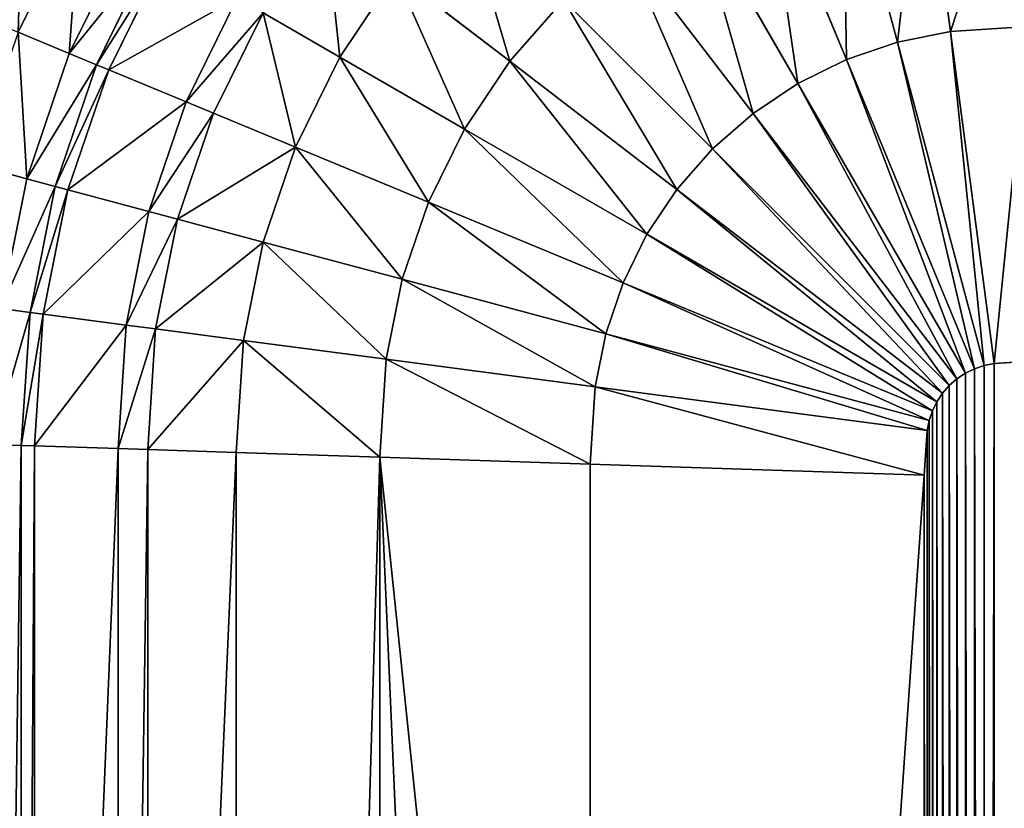
# Model space of a CAD drawing. Units: inches. Extents: x -431 to 448, y -49 to 421.
# Drawn here: x -402 to -346, y 303 to 348 of the extents above; entities that cross this region are included whole.
import ezdxf

# ---------------------------------------------------------------- set-up
doc = ezdxf.new("R2010")
doc.units = ezdxf.units.IN
doc.header["$MEASUREMENT"] = 0
doc.layers.get('0').update_dxf_attribs({"color": 13})

# ---------------------------------------------------------------- blocks, each defined once
blk = doc.blocks.new('BE 2C 880')
at = {"color": 7}
for p, q in [((-349.214, 347.565, -196.877), (-350.781, 359.463, -193.067)), ((-352.229, 346.966, -196.877), (-355.335, 358.557, -193.067)), ((-355.14, 345.978, -196.877), (-359.732, 357.064, -193.067)), ((-357.897, 344.618, -196.877), (-363.897, 355.01, -193.067)), ((-402.308, 347.529, -0.793), (-398.791, 354.661, -0.793)), ((-399.391, 346.321, -2.062), (-396.056, 353.082, -2.062)), ((-397.849, 345.682, -4.281), (-394.611, 352.248, -4.281)), ((-360.453, 342.91, -196.877), (-367.758, 352.43, -193.067)), ((-397.149, 345.393, -8.501), (-393.956, 351.869, -8.501)), ((-383.986, 346.113, -187.039), (-380.811, 350.865, -187.039)), ((-374.311, 345.878, -193.067), (-380.811, 350.865, -187.039)), ((-392.741, 343.567, -173.612), (-389.824, 349.484, -173.612)), ((-374.311, 345.878, -193.067), (-371.249, 349.369, -193.067)), ((-362.764, 340.884, -196.877), (-371.249, 349.369, -193.067)), ((-391.181, 342.921, -181.438), (-388.361, 348.639, -181.438)), ((-383.986, 346.113, -187.039), (-388.361, 348.639, -181.438)), ((-349.214, 347.565, -196.877), (-344.806, 347.854, -196.877)), ((-399.391, 346.321, -2.062), (-402.308, 347.529, -0.793)), ((-352.229, 346.966, -196.877), (-349.214, 347.565, -196.877)), ((-346.725, 328.657, -199.826), (-349.214, 347.565, -196.877)), ((-355.14, 345.978, -196.877), (-352.229, 346.966, -196.877)), ((-347.293, 328.544, -199.826), (-352.229, 346.966, -196.877)), ((-401.814, 339.183, -2.062), (-399.391, 346.321, -2.062)), ((-397.849, 345.682, -4.281), (-399.391, 346.321, -2.062)), ((-386.514, 340.987, -187.039), (-383.986, 346.113, -187.039)), ((-376.89, 342.017, -193.067), (-383.986, 346.113, -187.039)), ((-357.897, 344.618, -196.877), (-355.14, 345.978, -196.877)), ((-347.842, 328.358, -199.826), (-355.14, 345.978, -196.877)), ((-400.202, 338.751, -4.281), (-397.849, 345.682, -4.281)), ((-399.471, 338.555, -8.501), (-397.149, 345.393, -8.501)), ((-397.149, 345.393, -8.501), (-397.849, 345.682, -4.281)), ((-392.741, 343.567, -173.612), (-397.149, 345.393, -8.501)), ((-376.89, 342.017, -193.067), (-374.311, 345.878, -193.067)), ((-364.791, 338.573, -196.877), (-374.311, 345.878, -193.067)), ((-360.453, 342.91, -196.877), (-357.897, 344.618, -196.877)), ((-348.361, 328.102, -199.826), (-357.897, 344.618, -196.877)), ((-394.862, 337.32, -173.612), (-392.741, 343.567, -173.612)), ((-391.181, 342.921, -181.438), (-392.741, 343.567, -173.612)), ((-393.231, 336.883, -181.438), (-391.181, 342.921, -181.438)), ((-386.514, 340.987, -187.039), (-391.181, 342.921, -181.438)), ((-362.764, 340.884, -196.877), (-360.453, 342.91, -196.877)), ((-348.843, 327.78, -199.826), (-360.453, 342.91, -196.877)), ((-378.944, 337.852, -193.067), (-376.89, 342.017, -193.067)), ((-366.498, 336.017, -196.877), (-376.89, 342.017, -193.067)), ((-388.351, 335.576, -187.039), (-386.514, 340.987, -187.039)), ((-378.944, 337.852, -193.067), (-386.514, 340.987, -187.039)), ((-364.791, 338.573, -196.877), (-362.764, 340.884, -196.877)), ((-349.278, 327.398, -199.826), (-362.764, 340.884, -196.877)), ((-401.814, 339.183, -2.062), (-404.864, 340, -0.793)), ((-403.284, 331.789, -2.062), (-401.814, 339.183, -2.062)), ((-400.202, 338.751, -4.281), (-401.814, 339.183, -2.062)), ((-401.63, 331.571, -4.281), (-400.202, 338.751, -4.281)), ((-399.471, 338.555, -8.501), (-400.202, 338.751, -4.281)), ((-400.879, 331.473, -8.501), (-399.471, 338.555, -8.501)), ((-394.862, 337.32, -173.612), (-399.471, 338.555, -8.501)), ((-366.498, 336.017, -196.877), (-364.791, 338.573, -196.877)), ((-349.66, 326.963, -199.826), (-364.791, 338.573, -196.877)), ((-380.437, 333.455, -193.067), (-378.944, 337.852, -193.067)), ((-367.858, 333.26, -196.877), (-378.944, 337.852, -193.067)), ((-396.149, 330.85, -173.612), (-394.862, 337.32, -173.612)), ((-393.231, 336.883, -181.438), (-394.862, 337.32, -173.612)), ((-394.475, 330.629, -181.438), (-393.231, 336.883, -181.438)), ((-388.351, 335.576, -187.039), (-393.231, 336.883, -181.438)), ((-367.858, 333.26, -196.877), (-366.498, 336.017, -196.877)), ((-349.982, 326.481, -199.826), (-366.498, 336.017, -196.877)), ((-389.466, 329.97, -187.039), (-388.351, 335.576, -187.039)), ((-380.437, 333.455, -193.067), (-388.351, 335.576, -187.039)), ((-381.343, 328.901, -193.067), (-380.437, 333.455, -193.067)), ((-368.846, 330.349, -196.877), (-380.437, 333.455, -193.067)), ((-368.846, 330.349, -196.877), (-367.858, 333.26, -196.877)), ((-350.238, 325.962, -199.826), (-367.858, 333.26, -196.877)), ((-401.63, 331.571, -4.281), (-403.284, 331.789, -2.062)), ((-402.127, 323.987, -4.281), (-401.63, 331.571, -4.281)), ((-400.879, 331.473, -8.501), (-401.63, 331.571, -4.281)), ((-401.372, 323.962, -8.501), (-400.879, 331.473, -8.501)), ((-396.149, 330.85, -173.612), (-400.879, 331.473, -8.501)), ((-396.611, 323.806, -173.612), (-396.149, 330.85, -173.612)), ((-394.475, 330.629, -181.438), (-396.149, 330.85, -173.612)), ((-394.925, 323.751, -181.438), (-394.475, 330.629, -181.438)), ((-389.466, 329.97, -187.039), (-394.475, 330.629, -181.438)), ((-369.446, 327.334, -196.877), (-368.846, 330.349, -196.877)), ((-350.425, 325.413, -199.826), (-368.846, 330.349, -196.877)), ((-389.885, 323.586, -187.039), (-389.466, 329.97, -187.039)), ((-381.343, 328.901, -193.067), (-389.466, 329.97, -187.039)), ((-381.709, 323.318, -193.067), (-381.343, 328.901, -193.067)), ((-369.446, 327.334, -196.877), (-381.343, 328.901, -193.067)), ((-347.293, 328.544, -199.826), (-346.725, 328.657, -199.826)), ((-346.725, 328.657, -199.826), (-344.183, 328.824, -199.826)), ((-348.843, 327.78, -199.826), (-348.361, 328.102, -199.826)), ((-348.361, 328.102, -199.826), (-347.842, 328.358, -199.826)), ((-347.842, 328.358, -199.826), (-347.293, 328.544, -199.826)), ((-349.278, 327.398, -199.826), (-348.843, 327.78, -199.826)), ((-369.735, 322.926, -196.877), (-369.446, 327.334, -196.877)), ((-350.538, 324.845, -199.826), (-369.446, 327.334, -196.877)), ((-349.982, 326.481, -199.826), (-349.66, 326.963, -199.826)), ((-349.66, 326.963, -199.826), (-349.278, 327.398, -199.826)), ((-350.238, 325.962, -199.826), (-349.982, 326.481, -199.826)), ((-350.425, 325.413, -199.826), (-350.238, 325.962, -199.826)), ((-350.538, 324.845, -199.826), (-350.425, 325.413, -199.826)), ((-350.704, 322.303, -199.826), (-350.538, 324.845, -199.826)), ((-402.127, 323.987, -4.281), (-403.792, 324.041, -2.062)), ((-402.127, 207.997, -4.281), (-402.127, 323.987, -4.281)), ((-401.372, 323.962, -8.501), (-402.127, 323.987, -4.281)), ((-396.611, 323.806, -173.612), (-401.372, 323.962, -8.501)), ((-401.372, 207.997, -8.501), (-401.372, 323.962, -8.501)), ((-396.611, 207.997, -173.612), (-396.611, 323.806, -173.612)), ((-394.925, 323.751, -181.438), (-396.611, 323.806, -173.612)), ((-389.885, 323.586, -187.039), (-394.925, 323.751, -181.438)), ((-394.925, 207.997, -181.438), (-394.925, 323.751, -181.438)), ((-389.885, 207.997, -187.039), (-389.885, 323.586, -187.039)), ((-381.709, 323.318, -193.067), (-389.885, 323.586, -187.039)), ((-381.709, 207.997, -193.067), (-381.709, 323.318, -193.067)), ((-369.735, 322.926, -196.877), (-381.709, 323.318, -193.067)), ((-350.704, 322.303, -199.826), (-369.735, 322.926, -196.877)), ((-369.735, 207.997, -196.877), (-369.735, 322.926, -196.877)), ((-350.704, 207.997, -199.826), (-350.704, 322.303, -199.826))]:
    blk.add_line(p, q, dxfattribs=at)
at = {"color": 7, "extrusion": (0, 0, -1)}
blk.add_arc((346.147, 324.267), 64.545, 0, 90, dxfattribs=at)
at = {"color": 7}
mesh = blk.add_polyface(dxfattribs=at)
corners = [(-427.695, -4.952), (-430.693, 374.553), (-430.693, 2.375), (-427.49, 381.21), (-423.961, -11.933), (-423.654, 387.523), (-419.531, -18.493), (-419.221, 393.432), (-414.45, -24.564), (-414.233, 398.881), (-410.693, 47.358), (-408.773, -30.082), (-410.14, 38.933), (-408.493, 30.652), (-402.56, -34.988), (-405.779, 22.657), (-402.045, 15.085), (-395.876, -39.23), (-397.355, 8.065), (-391.788, 1.717), (-388.792, -42.764), (-385.44, -3.849), (-381.383, -45.552), (-378.42, -8.54), (-373.726, -47.565), (-370.848, -12.274), (-367.151, -48.587), (-368.293, -13.142), (-362.853, -14.988), (-366.618, -48.681), (-366.496, -48.689), (-357.997, -49.188), (-354.572, -16.635), (-346.147, -17.188), (389.516, -49.188), (-69.238, -17.188), (-60.813, -16.635), (-52.533, -14.988), (-44.538, -12.274), (-36.965, -8.54), (84.428, -16.635), (-29.945, -3.849), (-23.598, 1.717), (76.147, -14.988), (-18.031, 8.065), (-13.34, 15.085), (70.707, -13.142), (68.152, -12.274), (-9.606, 22.657), (60.58, -8.54), (-6.892, 30.652), (53.56, -3.849), (-5.245, 38.933), (47.212, 1.717), (-4.693, 47.358), (43.803, 5.604), (41.645, 8.065), (36.955, 15.085), (33.221, 22.657), (30.507, 30.652), (28.86, 38.933), (-4.693, 324.267), (-4.528, 404.353), (0.41, 398.858), (4.788, 392.908), (5.404, 391.873), (28.307, 47.358), (8.565, 386.56), (11.706, 379.874), (13.702, 375.705), (16.15, 371.784), (19.021, 368.161), (22.279, 364.881), (25.882, 361.986), (34.307, 20.454), (48.307, 0.757), (92.853, -17.188), (363.762, -17.188), (372.187, -16.635), (380.467, -14.988), (388.462, -12.274), (396.035, -8.54), (396.664, -47.323), (403.055, -3.849), (403.596, -44.77), (409.402, 1.717), (410.246, -41.554), (414.969, 8.065), (416.552, -37.705), (419.66, 15.085), (422.452, -33.261), (423.394, 22.657), (427.891, -28.262), (426.108, 30.652), (427.755, 38.933), (428.307, 47.358), (432.817, -22.757), (428.307, 258.267), (432.38, 328.957), (436.825, 323.057), (437.184, -16.799), (440.674, 316.752), (440.949, -10.443), (443.89, 310.101), (444.076, -3.751), (446.442, 303.169), (446.537, 3.215), (448.307, 296.021), (448.307, 10.386), (28.307, 258.267), (29.786, 359.511), (28.307, 171.756), (28.86, 266.692), (30.507, 274.973), (33.942, 357.487), (33.221, 282.967), (36.955, 290.54), (38.298, 355.94), (41.645, 297.56), (42.799, 354.889), (47.212, 303.908), (43.452, 354.812), (47.102, 354.812), (47.491, 354.775), (53.56, 309.474), (51.685, 354.812), (60.58, 314.165), (68.152, 317.899), (76.147, 320.613), (84.428, 322.26), (388.733, 354.812), (92.853, 322.812), (363.762, 322.812), (372.187, 322.26), (380.467, 320.613), (385.907, 318.767), (388.462, 317.899), (396.035, 314.165), (395.905, 353.042), (402.87, 350.581), (403.055, 309.474), (409.563, 347.454), (409.402, 303.908), (412.811, 300.02), (415.919, 343.689), (414.969, 297.56), (419.66, 290.54), (421.877, 339.323), (422.307, 285.171), (427.382, 334.396), (423.394, 282.967), (426.108, 274.973), (427.755, 266.692), (-410.693, 324.267), (-408.738, 403.818), (-410.693, 207.997), (-410.14, 332.692), (-408.493, 340.973), (-402.789, 408.197), (-405.779, 348.967), (-402.045, 356.54), (-396.44, 411.974), (-397.355, 363.56), (-391.788, 369.908), (-389.754, 415.115), (-385.44, 375.474), (-382.794, 417.59), (-378.42, 380.165), (-375.626, 419.374), (-370.848, 383.899), (-368.318, 420.452), (-362.853, 386.613), (-360.939, 420.812), (-354.572, 388.26), (-28.856, 420.812), (-346.147, 388.812), (-69.238, 388.812), (-60.813, 388.26), (-52.533, 386.613), (-47.093, 384.767), (-44.538, 383.899), (-36.965, 380.165), (-29.945, 375.474), (-23.598, 369.908), (-22.199, 417.61), (-18.031, 363.56), (-15.886, 413.774), (-13.34, 356.54), (-9.977, 409.341), (-9.606, 348.967), (-6.892, 340.973), (-5.245, 332.692)]
mesh.append_faces([[corners[k] for k in face] for face in [(0, 1, 2), (58, 57, 74), (53, 51, 75), (107, 106, 108), (153, 10, 155)]], dxfattribs={"vtx0": -1, "color": 7})
mesh.append_faces([[corners[k] for k in face] for face in [(1, 0, 3), (3, 4, 5), (5, 6, 7), (7, 8, 9), (10, 11, 12), (12, 11, 13), (13, 14, 15), (15, 14, 16), (16, 17, 18), (18, 17, 19), (19, 20, 21), (21, 22, 23), (23, 24, 25), (25, 26, 27), (27, 26, 28), (28, 31, 32), (32, 31, 33), (33, 34, 35), (35, 34, 36), (36, 34, 37), (37, 34, 38), (38, 34, 39), (39, 40, 41), (41, 40, 42), (42, 43, 44), (44, 43, 45), (45, 47, 48), (48, 49, 50), (50, 51, 52), (52, 53, 54), (54, 60, 61), (62, 60, 63), (63, 60, 64), (64, 60, 65), (65, 66, 67), (67, 66, 68), (68, 66, 69), (69, 66, 70), (70, 66, 71), (71, 66, 72), (72, 66, 73), (40, 34, 76), (76, 34, 77), (77, 34, 78), (78, 34, 79), (79, 34, 80), (80, 34, 81), (81, 82, 83), (83, 84, 85), (85, 86, 87), (87, 88, 89), (89, 90, 91), (91, 92, 93), (93, 92, 94), (94, 92, 95), (95, 96, 97), (98, 96, 99), (99, 100, 101), (101, 102, 103), (103, 104, 105), (105, 106, 107), (73, 109, 110), (109, 73, 111), (111, 73, 66), (110, 113, 114), (114, 116, 117), (117, 118, 119), (119, 120, 121), (121, 120, 122), (122, 120, 123), (123, 124, 125), (125, 129, 130), (130, 137, 138), (138, 137, 139), (139, 140, 141), (141, 143, 144), (144, 146, 147), (147, 148, 149), (149, 152, 98), (9, 153, 154), (154, 157, 158), (158, 160, 161), (161, 163, 164), (164, 165, 166), (166, 167, 168), (168, 169, 170), (170, 171, 172), (172, 173, 174), (174, 183, 184), (184, 185, 186), (186, 187, 188), (188, 189, 62)]], dxfattribs={"vtx0": -1, "vtx1": -1, "color": 7})
mesh.append_faces([[corners[k] for k in face] for face in [(9, 8, 10), (39, 34, 40), (52, 51, 53), (54, 57, 58), (61, 60, 62), (97, 96, 98), (153, 9, 10)]], dxfattribs={"vtx0": -1, "vtx1": -1, "vtx2": -1, "color": 7})
mesh.append_faces([[corners[k] for k in face] for face in [(3, 0, 4), (5, 4, 6), (7, 6, 8), (10, 8, 11), (13, 11, 14), (16, 14, 17), (19, 17, 20), (21, 20, 22), (23, 22, 24), (25, 24, 26), (28, 26, 29), (28, 29, 30), (28, 30, 31), (33, 31, 34), (42, 40, 43), (45, 43, 46), (45, 46, 47), (48, 47, 49), (50, 49, 51), (54, 53, 55), (54, 55, 56), (54, 56, 57), (54, 58, 59), (54, 59, 60), (65, 60, 66), (81, 34, 82), (83, 82, 84), (85, 84, 86), (87, 86, 88), (89, 88, 90), (91, 90, 92), (95, 92, 96), (99, 96, 100), (101, 100, 102), (103, 102, 104), (105, 104, 106), (110, 109, 112), (110, 112, 113), (114, 113, 115), (114, 115, 116), (117, 116, 118), (119, 118, 120), (123, 120, 124), (125, 124, 126), (125, 126, 127), (125, 127, 128), (125, 128, 129), (130, 129, 131), (130, 131, 132), (130, 132, 133), (130, 133, 134), (130, 134, 135), (130, 135, 136), (130, 136, 137), (139, 137, 140), (141, 140, 142), (141, 142, 143), (144, 143, 145), (144, 145, 146), (147, 146, 148), (149, 148, 150), (149, 150, 151), (149, 151, 152), (98, 152, 97), (154, 153, 156), (154, 156, 157), (158, 157, 159), (158, 159, 160), (161, 160, 162), (161, 162, 163), (164, 163, 165), (166, 165, 167), (168, 167, 169), (170, 169, 171), (172, 171, 173), (174, 173, 175), (174, 175, 176), (174, 176, 177), (174, 177, 178), (174, 178, 179), (174, 179, 180), (174, 180, 181), (174, 181, 182), (174, 182, 183), (184, 183, 185), (186, 185, 187), (188, 187, 189), (62, 189, 190), (62, 190, 191), (62, 191, 61)]], dxfattribs={"vtx0": -1, "vtx2": -1, "color": 7})
mesh = blk.add_polyface(dxfattribs=at)
corners = [(-352.229, 346.966, -196.877), (-350.781, 359.463, -193.067), (-355.335, 358.557, -193.067), (-349.214, 347.565, -196.877)]
mesh.append_faces([[corners[k] for k in face] for face in [(0, 1, 2), (1, 0, 3)]], dxfattribs={"vtx0": -1, "color": 7})
mesh = blk.add_polyface(dxfattribs=at)
corners = [(-349.214, 347.565, -196.877), (-345.198, 359.828, -193.067), (-350.781, 359.463, -193.067), (-344.806, 347.854, -196.877)]
mesh.append_faces([[corners[k] for k in face] for face in [(0, 1, 2), (1, 0, 3)]], dxfattribs={"vtx0": -1, "color": 7})
mesh = blk.add_polyface(dxfattribs=at)
corners = [(-355.14, 345.978, -196.877), (-355.335, 358.557, -193.067), (-359.732, 357.064, -193.067), (-352.229, 346.966, -196.877)]
mesh.append_faces([[corners[k] for k in face] for face in [(0, 1, 2), (1, 0, 3)]], dxfattribs={"vtx0": -1, "color": 7})
mesh = blk.add_polyface(dxfattribs=at)
corners = [(-357.897, 344.618, -196.877), (-359.732, 357.064, -193.067), (-363.897, 355.01, -193.067), (-355.14, 345.978, -196.877)]
mesh.append_faces([[corners[k] for k in face] for face in [(0, 1, 2), (1, 0, 3)]], dxfattribs={"vtx0": -1, "color": 7})
mesh = blk.add_polyface(dxfattribs=at)
corners = [(-402.308, 347.529, -0.793), (-402.045, 356.54), (-405.779, 348.967), (-398.791, 354.661, -0.793)]
mesh.append_faces([[corners[k] for k in face] for face in [(0, 1, 2), (1, 0, 3)]], dxfattribs={"vtx0": -1, "color": 7})
mesh = blk.add_polyface(dxfattribs=at)
corners = [(-374.311, 345.878, -193.067), (-377.043, 355.162, -187.039), (-380.811, 350.865, -187.039), (-371.249, 349.369, -193.067)]
mesh.append_faces([[corners[k] for k in face] for face in [(0, 1, 2), (1, 0, 3)]], dxfattribs={"vtx0": -1, "color": 7})
mesh = blk.add_polyface(dxfattribs=at)
corners = [(-360.453, 342.91, -196.877), (-363.897, 355.01, -193.067), (-367.758, 352.43, -193.067), (-357.897, 344.618, -196.877)]
mesh.append_faces([[corners[k] for k in face] for face in [(0, 1, 2), (1, 0, 3)]], dxfattribs={"vtx0": -1, "color": 7})
mesh = blk.add_polyface(dxfattribs=at)
corners = [(-399.391, 346.321, -2.062), (-398.791, 354.661, -0.793), (-402.308, 347.529, -0.793), (-396.056, 353.082, -2.062)]
mesh.append_faces([[corners[k] for k in face] for face in [(0, 1, 2), (1, 0, 3)]], dxfattribs={"vtx0": -1, "color": 7})
mesh = blk.add_polyface(dxfattribs=at)
corners = [(-383.986, 346.113, -187.039), (-384.819, 353.941, -181.438), (-388.361, 348.639, -181.438), (-380.811, 350.865, -187.039)]
mesh.append_faces([[corners[k] for k in face] for face in [(0, 1, 2), (1, 0, 3)]], dxfattribs={"vtx0": -1, "color": 7})
mesh = blk.add_polyface(dxfattribs=at)
corners = [(-394.611, 352.248, -4.281), (-399.391, 346.321, -2.062), (-397.849, 345.682, -4.281), (-396.056, 353.082, -2.062)]
mesh.append_faces([[corners[k] for k in face] for face in [(0, 1, 2), (1, 0, 3)]], dxfattribs={"vtx0": -1, "color": 7})
mesh = blk.add_polyface(dxfattribs=at)
corners = [(-393.956, 351.869, -8.501), (-397.849, 345.682, -4.281), (-397.149, 345.393, -8.501), (-394.611, 352.248, -4.281)]
mesh.append_faces([[corners[k] for k in face] for face in [(0, 1, 2), (1, 0, 3)]], dxfattribs={"vtx0": -1, "color": 7})
mesh = blk.add_polyface(dxfattribs=at)
corners = [(-362.764, 340.884, -196.877), (-367.758, 352.43, -193.067), (-371.249, 349.369, -193.067), (-360.453, 342.91, -196.877)]
mesh.append_faces([[corners[k] for k in face] for face in [(0, 1, 2), (1, 0, 3)]], dxfattribs={"vtx0": -1, "color": 7})
mesh = blk.add_polyface(dxfattribs=at)
corners = [(-389.824, 349.484, -173.612), (-397.149, 345.393, -8.501), (-392.741, 343.567, -173.612), (-393.956, 351.869, -8.501)]
mesh.append_faces([[corners[k] for k in face] for face in [(0, 1, 2), (1, 0, 3)]], dxfattribs={"vtx0": -1, "color": 7})
mesh = blk.add_polyface(dxfattribs=at)
corners = [(-376.89, 342.017, -193.067), (-380.811, 350.865, -187.039), (-383.986, 346.113, -187.039), (-374.311, 345.878, -193.067)]
mesh.append_faces([[corners[k] for k in face] for face in [(0, 1, 2), (1, 0, 3)]], dxfattribs={"vtx0": -1, "color": 7})
mesh = blk.add_polyface(dxfattribs=at)
corners = [(-388.361, 348.639, -181.438), (-392.741, 343.567, -173.612), (-391.181, 342.921, -181.438), (-389.824, 349.484, -173.612)]
mesh.append_faces([[corners[k] for k in face] for face in [(0, 1, 2), (1, 0, 3)]], dxfattribs={"vtx0": -1, "color": 7})
mesh = blk.add_polyface(dxfattribs=at)
corners = [(-364.791, 338.573, -196.877), (-371.249, 349.369, -193.067), (-374.311, 345.878, -193.067), (-362.764, 340.884, -196.877)]
mesh.append_faces([[corners[k] for k in face] for face in [(0, 1, 2), (1, 0, 3)]], dxfattribs={"vtx0": -1, "color": 7})
mesh = blk.add_polyface(dxfattribs=at)
corners = [(-386.514, 340.987, -187.039), (-388.361, 348.639, -181.438), (-391.181, 342.921, -181.438), (-383.986, 346.113, -187.039)]
mesh.append_faces([[corners[k] for k in face] for face in [(0, 1, 2), (1, 0, 3)]], dxfattribs={"vtx0": -1, "color": 7})
mesh = blk.add_polyface(dxfattribs=at)
corners = [(-346.725, 328.657, -199.826), (-344.806, 347.854, -196.877), (-349.214, 347.565, -196.877), (-344.183, 328.824, -199.826)]
mesh.append_faces([[corners[k] for k in face] for face in [(0, 1, 2), (1, 0, 3)]], dxfattribs={"vtx0": -1, "color": 7})
mesh = blk.add_polyface(dxfattribs=at)
corners = [(-401.814, 339.183, -2.062), (-402.308, 347.529, -0.793), (-404.864, 340, -0.793), (-399.391, 346.321, -2.062)]
mesh.append_faces([[corners[k] for k in face] for face in [(0, 1, 2), (1, 0, 3)]], dxfattribs={"vtx0": -1, "color": 7})
mesh = blk.add_polyface(dxfattribs=at)
corners = [(-347.293, 328.544, -199.826), (-349.214, 347.565, -196.877), (-352.229, 346.966, -196.877), (-346.725, 328.657, -199.826)]
mesh.append_faces([[corners[k] for k in face] for face in [(0, 1, 2), (1, 0, 3)]], dxfattribs={"vtx0": -1, "color": 7})
mesh = blk.add_polyface(dxfattribs=at)
corners = [(-347.842, 328.358, -199.826), (-352.229, 346.966, -196.877), (-355.14, 345.978, -196.877), (-347.293, 328.544, -199.826)]
mesh.append_faces([[corners[k] for k in face] for face in [(0, 1, 2), (1, 0, 3)]], dxfattribs={"vtx0": -1, "color": 7})
mesh = blk.add_polyface(dxfattribs=at)
corners = [(-397.849, 345.682, -4.281), (-401.814, 339.183, -2.062), (-400.202, 338.751, -4.281), (-399.391, 346.321, -2.062)]
mesh.append_faces([[corners[k] for k in face] for face in [(0, 1, 2), (1, 0, 3)]], dxfattribs={"vtx0": -1, "color": 7})
mesh = blk.add_polyface(dxfattribs=at)
corners = [(-378.944, 337.852, -193.067), (-383.986, 346.113, -187.039), (-386.514, 340.987, -187.039), (-376.89, 342.017, -193.067)]
mesh.append_faces([[corners[k] for k in face] for face in [(0, 1, 2), (1, 0, 3)]], dxfattribs={"vtx0": -1, "color": 7})
mesh = blk.add_polyface(dxfattribs=at)
corners = [(-348.361, 328.102, -199.826), (-355.14, 345.978, -196.877), (-357.897, 344.618, -196.877), (-347.842, 328.358, -199.826)]
mesh.append_faces([[corners[k] for k in face] for face in [(0, 1, 2), (1, 0, 3)]], dxfattribs={"vtx0": -1, "color": 7})
mesh = blk.add_polyface(dxfattribs=at)
corners = [(-397.149, 345.393, -8.501), (-400.202, 338.751, -4.281), (-399.471, 338.555, -8.501), (-397.849, 345.682, -4.281)]
mesh.append_faces([[corners[k] for k in face] for face in [(0, 1, 2), (1, 0, 3)]], dxfattribs={"vtx0": -1, "color": 7})
mesh = blk.add_polyface(dxfattribs=at)
corners = [(-392.741, 343.567, -173.612), (-399.471, 338.555, -8.501), (-394.862, 337.32, -173.612), (-397.149, 345.393, -8.501)]
mesh.append_faces([[corners[k] for k in face] for face in [(0, 1, 2), (1, 0, 3)]], dxfattribs={"vtx0": -1, "color": 7})
mesh = blk.add_polyface(dxfattribs=at)
corners = [(-366.498, 336.017, -196.877), (-374.311, 345.878, -193.067), (-376.89, 342.017, -193.067), (-364.791, 338.573, -196.877)]
mesh.append_faces([[corners[k] for k in face] for face in [(0, 1, 2), (1, 0, 3)]], dxfattribs={"vtx0": -1, "color": 7})
mesh = blk.add_polyface(dxfattribs=at)
corners = [(-348.843, 327.78, -199.826), (-357.897, 344.618, -196.877), (-360.453, 342.91, -196.877), (-348.361, 328.102, -199.826)]
mesh.append_faces([[corners[k] for k in face] for face in [(0, 1, 2), (1, 0, 3)]], dxfattribs={"vtx0": -1, "color": 7})
mesh = blk.add_polyface(dxfattribs=at)
corners = [(-391.181, 342.921, -181.438), (-394.862, 337.32, -173.612), (-393.231, 336.883, -181.438), (-392.741, 343.567, -173.612)]
mesh.append_faces([[corners[k] for k in face] for face in [(0, 1, 2), (1, 0, 3)]], dxfattribs={"vtx0": -1, "color": 7})
mesh = blk.add_polyface(dxfattribs=at)
corners = [(-386.514, 340.987, -187.039), (-393.231, 336.883, -181.438), (-388.351, 335.576, -187.039), (-391.181, 342.921, -181.438)]
mesh.append_faces([[corners[k] for k in face] for face in [(0, 1, 2), (1, 0, 3)]], dxfattribs={"vtx0": -1, "color": 7})
mesh = blk.add_polyface(dxfattribs=at)
corners = [(-349.278, 327.398, -199.826), (-360.453, 342.91, -196.877), (-362.764, 340.884, -196.877), (-348.843, 327.78, -199.826)]
mesh.append_faces([[corners[k] for k in face] for face in [(0, 1, 2), (1, 0, 3)]], dxfattribs={"vtx0": -1, "color": 7})
mesh = blk.add_polyface(dxfattribs=at)
corners = [(-367.858, 333.26, -196.877), (-376.89, 342.017, -193.067), (-378.944, 337.852, -193.067), (-366.498, 336.017, -196.877)]
mesh.append_faces([[corners[k] for k in face] for face in [(0, 1, 2), (1, 0, 3)]], dxfattribs={"vtx0": -1, "color": 7})
mesh = blk.add_polyface(dxfattribs=at)
corners = [(-380.437, 333.455, -193.067), (-386.514, 340.987, -187.039), (-388.351, 335.576, -187.039), (-378.944, 337.852, -193.067)]
mesh.append_faces([[corners[k] for k in face] for face in [(0, 1, 2), (1, 0, 3)]], dxfattribs={"vtx0": -1, "color": 7})
mesh = blk.add_polyface(dxfattribs=at)
corners = [(-349.66, 326.963, -199.826), (-362.764, 340.884, -196.877), (-364.791, 338.573, -196.877), (-349.278, 327.398, -199.826)]
mesh.append_faces([[corners[k] for k in face] for face in [(0, 1, 2), (1, 0, 3)]], dxfattribs={"vtx0": -1, "color": 7})
mesh = blk.add_polyface(dxfattribs=at)
corners = [(-403.284, 331.789, -2.062), (-404.864, 340, -0.793), (-406.415, 332.201, -0.793), (-401.814, 339.183, -2.062)]
mesh.append_faces([[corners[k] for k in face] for face in [(0, 1, 2), (1, 0, 3)]], dxfattribs={"vtx0": -1, "color": 7})
mesh = blk.add_polyface(dxfattribs=at)
corners = [(-400.202, 338.751, -4.281), (-403.284, 331.789, -2.062), (-401.63, 331.571, -4.281), (-401.814, 339.183, -2.062)]
mesh.append_faces([[corners[k] for k in face] for face in [(0, 1, 2), (1, 0, 3)]], dxfattribs={"vtx0": -1, "color": 7})
mesh = blk.add_polyface(dxfattribs=at)
corners = [(-399.471, 338.555, -8.501), (-401.63, 331.571, -4.281), (-400.879, 331.473, -8.501), (-400.202, 338.751, -4.281)]
mesh.append_faces([[corners[k] for k in face] for face in [(0, 1, 2), (1, 0, 3)]], dxfattribs={"vtx0": -1, "color": 7})
mesh = blk.add_polyface(dxfattribs=at)
corners = [(-394.862, 337.32, -173.612), (-400.879, 331.473, -8.501), (-396.149, 330.85, -173.612), (-399.471, 338.555, -8.501)]
mesh.append_faces([[corners[k] for k in face] for face in [(0, 1, 2), (1, 0, 3)]], dxfattribs={"vtx0": -1, "color": 7})
mesh = blk.add_polyface(dxfattribs=at)
corners = [(-349.982, 326.481, -199.826), (-364.791, 338.573, -196.877), (-366.498, 336.017, -196.877), (-349.66, 326.963, -199.826)]
mesh.append_faces([[corners[k] for k in face] for face in [(0, 1, 2), (1, 0, 3)]], dxfattribs={"vtx0": -1, "color": 7})
mesh = blk.add_polyface(dxfattribs=at)
corners = [(-368.846, 330.349, -196.877), (-378.944, 337.852, -193.067), (-380.437, 333.455, -193.067), (-367.858, 333.26, -196.877)]
mesh.append_faces([[corners[k] for k in face] for face in [(0, 1, 2), (1, 0, 3)]], dxfattribs={"vtx0": -1, "color": 7})
mesh = blk.add_polyface(dxfattribs=at)
corners = [(-393.231, 336.883, -181.438), (-396.149, 330.85, -173.612), (-394.475, 330.629, -181.438), (-394.862, 337.32, -173.612)]
mesh.append_faces([[corners[k] for k in face] for face in [(0, 1, 2), (1, 0, 3)]], dxfattribs={"vtx0": -1, "color": 7})
mesh = blk.add_polyface(dxfattribs=at)
corners = [(-388.351, 335.576, -187.039), (-394.475, 330.629, -181.438), (-389.466, 329.97, -187.039), (-393.231, 336.883, -181.438)]
mesh.append_faces([[corners[k] for k in face] for face in [(0, 1, 2), (1, 0, 3)]], dxfattribs={"vtx0": -1, "color": 7})
mesh = blk.add_polyface(dxfattribs=at)
corners = [(-350.238, 325.962, -199.826), (-366.498, 336.017, -196.877), (-367.858, 333.26, -196.877), (-349.982, 326.481, -199.826)]
mesh.append_faces([[corners[k] for k in face] for face in [(0, 1, 2), (1, 0, 3)]], dxfattribs={"vtx0": -1, "color": 7})
mesh = blk.add_polyface(dxfattribs=at)
corners = [(-381.343, 328.901, -193.067), (-388.351, 335.576, -187.039), (-389.466, 329.97, -187.039), (-380.437, 333.455, -193.067)]
mesh.append_faces([[corners[k] for k in face] for face in [(0, 1, 2), (1, 0, 3)]], dxfattribs={"vtx0": -1, "color": 7})
mesh = blk.add_polyface(dxfattribs=at)
corners = [(-369.446, 327.334, -196.877), (-380.437, 333.455, -193.067), (-381.343, 328.901, -193.067), (-368.846, 330.349, -196.877)]
mesh.append_faces([[corners[k] for k in face] for face in [(0, 1, 2), (1, 0, 3)]], dxfattribs={"vtx0": -1, "color": 7})
mesh = blk.add_polyface(dxfattribs=at)
corners = [(-350.425, 325.413, -199.826), (-367.858, 333.26, -196.877), (-368.846, 330.349, -196.877), (-350.238, 325.962, -199.826)]
mesh.append_faces([[corners[k] for k in face] for face in [(0, 1, 2), (1, 0, 3)]], dxfattribs={"vtx0": -1, "color": 7})
mesh = blk.add_polyface(dxfattribs=at)
corners = [(-401.63, 331.571, -4.281), (-403.792, 324.041, -2.062), (-402.127, 323.987, -4.281), (-403.284, 331.789, -2.062)]
mesh.append_faces([[corners[k] for k in face] for face in [(0, 1, 2), (1, 0, 3)]], dxfattribs={"vtx0": -1, "color": 7})
mesh = blk.add_polyface(dxfattribs=at)
corners = [(-400.879, 331.473, -8.501), (-402.127, 323.987, -4.281), (-401.372, 323.962, -8.501), (-401.63, 331.571, -4.281)]
mesh.append_faces([[corners[k] for k in face] for face in [(0, 1, 2), (1, 0, 3)]], dxfattribs={"vtx0": -1, "color": 7})
mesh = blk.add_polyface(dxfattribs=at)
corners = [(-396.149, 330.85, -173.612), (-401.372, 323.962, -8.501), (-396.611, 323.806, -173.612), (-400.879, 331.473, -8.501)]
mesh.append_faces([[corners[k] for k in face] for face in [(0, 1, 2), (1, 0, 3)]], dxfattribs={"vtx0": -1, "color": 7})
mesh = blk.add_polyface(dxfattribs=at)
corners = [(-394.475, 330.629, -181.438), (-396.611, 323.806, -173.612), (-394.925, 323.751, -181.438), (-396.149, 330.85, -173.612)]
mesh.append_faces([[corners[k] for k in face] for face in [(0, 1, 2), (1, 0, 3)]], dxfattribs={"vtx0": -1, "color": 7})
mesh = blk.add_polyface(dxfattribs=at)
corners = [(-389.466, 329.97, -187.039), (-394.925, 323.751, -181.438), (-389.885, 323.586, -187.039), (-394.475, 330.629, -181.438)]
mesh.append_faces([[corners[k] for k in face] for face in [(0, 1, 2), (1, 0, 3)]], dxfattribs={"vtx0": -1, "color": 7})
mesh = blk.add_polyface(dxfattribs=at)
corners = [(-350.538, 324.845, -199.826), (-368.846, 330.349, -196.877), (-369.446, 327.334, -196.877), (-350.425, 325.413, -199.826)]
mesh.append_faces([[corners[k] for k in face] for face in [(0, 1, 2), (1, 0, 3)]], dxfattribs={"vtx0": -1, "color": 7})
mesh = blk.add_polyface(dxfattribs=at)
corners = [(-381.709, 323.318, -193.067), (-389.466, 329.97, -187.039), (-389.885, 323.586, -187.039), (-381.343, 328.901, -193.067)]
mesh.append_faces([[corners[k] for k in face] for face in [(0, 1, 2), (1, 0, 3)]], dxfattribs={"vtx0": -1, "color": 7})
mesh = blk.add_polyface(dxfattribs=at)
corners = [(-369.735, 322.926, -196.877), (-381.343, 328.901, -193.067), (-381.709, 323.318, -193.067), (-369.446, 327.334, -196.877)]
mesh.append_faces([[corners[k] for k in face] for face in [(0, 1, 2), (1, 0, 3)]], dxfattribs={"vtx0": -1, "color": 7})
mesh = blk.add_polyface(dxfattribs=at)
corners = [(-350.538, 46.78, -199.826), (-350.704, 207.997, -199.826), (-350.704, 49.322, -199.826), (-350.704, 322.303, -199.826), (-350.538, 324.845, -199.826), (-350.425, 46.212, -199.826), (-350.425, 325.413, -199.826), (-350.238, 45.663, -199.826), (-350.238, 325.962, -199.826), (-349.982, 45.144, -199.826), (-349.982, 326.481, -199.826), (-349.66, 44.662, -199.826), (-349.66, 326.963, -199.826), (-349.278, 44.227, -199.826), (-349.278, 327.398, -199.826), (-348.843, 43.845, -199.826), (-348.843, 327.78, -199.826), (-348.361, 43.523, -199.826), (-348.361, 328.102, -199.826), (-347.842, 43.267, -199.826), (-347.842, 328.358, -199.826), (-347.293, 43.081, -199.826), (-347.293, 328.544, -199.826), (-346.725, 328.657, -199.826), (-346.725, 42.968, -199.826), (-344.183, 328.824, -199.826), (-344.183, 42.801, -199.826), (-71.202, 42.801, -199.826), (-239.405, 224.844, -199.826), (-242.756, 228.633, -199.826), (-245.666, 232.778, -199.826), (-248.099, 237.225, -199.826), (-250.024, 241.92, -199.826), (-251.416, 246.804, -199.826), (-252.259, 251.814, -199.826), (-252.541, 256.888, -199.826), (-235.655, 221.457, -199.826), (-231.553, 218.517, -199.826), (-227.151, 216.058, -199.826), (-222.505, 214.114, -199.826), (-217.672, 212.707, -199.826), (-212.714, 211.856, -199.826), (-207.693, 211.571, -199.826), (-202.671, 211.856, -199.826), (-197.713, 212.707, -199.826), (-192.88, 214.114, -199.826), (-188.234, 216.058, -199.826), (-183.832, 218.517, -199.826), (-179.73, 221.457, -199.826), (-175.98, 224.844, -199.826), (-172.629, 228.633, -199.826), (-169.719, 232.777, -199.826), (-167.286, 237.225, -199.826), (-165.361, 241.92, -199.826), (-163.969, 246.804, -199.826), (-163.127, 251.814, -199.826), (-162.845, 256.888, -199.826), (-217.672, 301.068, -199.826), (-71.202, 328.824, -199.826), (-222.505, 299.661, -199.826), (-227.151, 297.717, -199.826), (-231.553, 295.258, -199.826), (-235.655, 292.318, -199.826), (-239.405, 288.931, -199.826), (-242.756, 285.142, -199.826), (-245.666, 280.998, -199.826), (-248.099, 276.55, -199.826), (-250.024, 271.855, -199.826), (-251.416, 266.972, -199.826), (-252.259, 261.961, -199.826), (-212.714, 301.92, -199.826), (-207.693, 302.204, -199.826), (-202.671, 301.92, -199.826), (-197.713, 301.068, -199.826), (-192.88, 299.661, -199.826), (-188.234, 297.717, -199.826), (-183.832, 295.258, -199.826), (-179.73, 292.318, -199.826), (-175.98, 288.931, -199.826), (-172.629, 285.142, -199.826), (-169.719, 280.998, -199.826), (-167.286, 276.55, -199.826), (-165.361, 271.855, -199.826), (-163.969, 266.972, -199.826), (-163.127, 261.961, -199.826), (-68.66, 42.968, -199.826), (-68.66, 328.657, -199.826), (-68.092, 328.544, -199.826), (-68.092, 43.081, -199.826), (-67.543, 328.358, -199.826), (-67.543, 43.267, -199.826), (-67.024, 328.102, -199.826), (-67.024, 43.523, -199.826), (-66.542, 327.78, -199.826), (-66.542, 43.845, -199.826), (-66.107, 44.227, -199.826), (-66.107, 327.398, -199.826), (-65.725, 44.662, -199.826), (-65.725, 326.963, -199.826), (-65.403, 45.144, -199.826), (-65.403, 326.481, -199.826), (-65.147, 45.663, -199.826), (-65.147, 325.962, -199.826), (-64.961, 46.212, -199.826), (-64.961, 325.413, -199.826), (-64.848, 46.78, -199.826), (-64.848, 324.845, -199.826), (-64.681, 49.322, -199.826), (-64.681, 322.303, -199.826)]
mesh.append_faces([[corners[k] for k in face] for face in [(0, 1, 2), (106, 107, 108)]], dxfattribs={"vtx0": -1, "color": 7})
mesh.append_faces([[corners[k] for k in face] for face in [(1, 0, 3), (3, 0, 4), (4, 5, 6), (6, 7, 8), (8, 9, 10), (10, 11, 12), (12, 13, 14), (14, 15, 16), (16, 17, 18), (18, 19, 20), (20, 21, 22), (22, 21, 23), (23, 24, 25), (28, 27, 36), (36, 27, 37), (37, 27, 38), (38, 27, 39), (39, 27, 40), (40, 27, 41), (41, 27, 42), (42, 27, 43), (43, 27, 44), (44, 27, 45), (45, 27, 46), (46, 27, 47), (47, 27, 48), (48, 27, 49), (49, 27, 50), (50, 27, 51), (51, 27, 52), (52, 27, 53), (53, 27, 54), (54, 27, 55), (55, 27, 56), (25, 57, 58), (57, 25, 59), (59, 25, 60), (60, 25, 61), (61, 25, 62), (62, 25, 63), (63, 25, 64), (64, 25, 65), (65, 25, 66), (66, 25, 67), (67, 25, 68), (68, 25, 69), (69, 25, 35), (58, 85, 86), (86, 85, 87), (87, 88, 89), (89, 90, 91), (91, 92, 93), (93, 95, 96), (96, 97, 98), (98, 99, 100), (100, 101, 102), (102, 103, 104), (104, 105, 106)]], dxfattribs={"vtx0": -1, "vtx1": -1, "color": 7})
mesh.append_faces([[corners[k] for k in face] for face in [(25, 27, 28), (58, 56, 27)]], dxfattribs={"vtx0": -1, "vtx1": -1, "vtx2": -1, "color": 7})
mesh.append_faces([[corners[k] for k in face] for face in [(4, 0, 5), (6, 5, 7), (8, 7, 9), (10, 9, 11), (12, 11, 13), (14, 13, 15), (16, 15, 17), (18, 17, 19), (20, 19, 21), (23, 21, 24), (25, 24, 26), (25, 26, 27), (25, 28, 29), (25, 29, 30), (25, 30, 31), (25, 31, 32), (25, 32, 33), (25, 33, 34), (25, 34, 35), (58, 57, 70), (58, 70, 71), (58, 71, 72), (58, 72, 73), (58, 73, 74), (58, 74, 75), (58, 75, 76), (58, 76, 77), (58, 77, 78), (58, 78, 79), (58, 79, 80), (58, 80, 81), (58, 81, 82), (58, 82, 83), (58, 83, 84), (58, 84, 56), (58, 27, 85), (87, 85, 88), (89, 88, 90), (91, 90, 92), (93, 92, 94), (93, 94, 95), (96, 95, 97), (98, 97, 99), (100, 99, 101), (102, 101, 103), (104, 103, 105), (106, 105, 107)]], dxfattribs={"vtx0": -1, "vtx2": -1, "color": 7})
mesh = blk.add_polyface(dxfattribs=at)
corners = [(-350.704, 322.303, -199.826), (-369.446, 327.334, -196.877), (-369.735, 322.926, -196.877), (-350.538, 324.845, -199.826)]
mesh.append_faces([[corners[k] for k in face] for face in [(0, 1, 2), (1, 0, 3)]], dxfattribs={"vtx0": -1, "color": 7})
mesh = blk.add_polyface(dxfattribs=at)
corners = [(-402.127, 47.638, -4.281), (-403.792, 207.997, -2.062), (-403.792, 47.584, -2.062), (-402.127, 207.997, -4.281), (-402.127, 323.987, -4.281), (-403.792, 324.041, -2.062)]
mesh.append_faces([[corners[k] for k in face] for face in [(0, 1, 2), (1, 4, 5)]], dxfattribs={"vtx0": -1, "color": 7})
mesh.append_faces([[corners[k] for k in face] for face in [(1, 0, 3), (1, 3, 4)]], dxfattribs={"vtx0": -1, "vtx2": -1, "color": 7})
mesh = blk.add_polyface(dxfattribs=at)
corners = [(-401.372, 47.663, -8.501), (-402.127, 207.997, -4.281), (-402.127, 47.638, -4.281), (-401.372, 207.997, -8.501), (-401.372, 323.962, -8.501), (-402.127, 323.987, -4.281)]
mesh.append_faces([[corners[k] for k in face] for face in [(0, 1, 2), (1, 4, 5)]], dxfattribs={"vtx0": -1, "color": 7})
mesh.append_faces([[corners[k] for k in face] for face in [(1, 0, 3), (1, 3, 4)]], dxfattribs={"vtx0": -1, "vtx2": -1, "color": 7})
mesh = blk.add_polyface(dxfattribs=at)
corners = [(-396.611, 47.819, -173.612), (-401.372, 207.997, -8.501), (-401.372, 47.663, -8.501), (-396.611, 207.997, -173.612), (-396.611, 323.806, -173.612), (-401.372, 323.962, -8.501)]
mesh.append_faces([[corners[k] for k in face] for face in [(0, 1, 2), (1, 4, 5)]], dxfattribs={"vtx0": -1, "color": 7})
mesh.append_faces([[corners[k] for k in face] for face in [(1, 0, 3), (1, 3, 4)]], dxfattribs={"vtx0": -1, "vtx2": -1, "color": 7})
mesh = blk.add_polyface(dxfattribs=at)
corners = [(-394.925, 47.874, -181.438), (-396.611, 207.997, -173.612), (-396.611, 47.819, -173.612), (-394.925, 207.997, -181.438), (-394.925, 323.751, -181.438), (-396.611, 323.806, -173.612)]
mesh.append_faces([[corners[k] for k in face] for face in [(0, 1, 2), (1, 4, 5)]], dxfattribs={"vtx0": -1, "color": 7})
mesh.append_faces([[corners[k] for k in face] for face in [(1, 0, 3), (1, 3, 4)]], dxfattribs={"vtx0": -1, "vtx2": -1, "color": 7})
mesh = blk.add_polyface(dxfattribs=at)
corners = [(-389.885, 48.039, -187.039), (-394.925, 207.997, -181.438), (-394.925, 47.874, -181.438), (-389.885, 207.997, -187.039), (-389.885, 323.586, -187.039), (-394.925, 323.751, -181.438)]
mesh.append_faces([[corners[k] for k in face] for face in [(0, 1, 2), (1, 4, 5)]], dxfattribs={"vtx0": -1, "color": 7})
mesh.append_faces([[corners[k] for k in face] for face in [(1, 0, 3), (1, 3, 4)]], dxfattribs={"vtx0": -1, "vtx2": -1, "color": 7})
mesh = blk.add_polyface(dxfattribs=at)
corners = [(-389.885, 48.039, -187.039), (-389.885, 323.586, -187.039), (-389.885, 207.997, -187.039), (-381.709, 323.318, -193.067), (-381.709, 48.307, -193.067), (-381.709, 207.997, -193.067)]
mesh.append_faces([[corners[k] for k in face] for face in [(0, 1, 2), (3, 4, 5)]], dxfattribs={"vtx0": -1, "color": 7})
mesh.append_faces([[corners[k] for k in face] for face in [(1, 0, 3)]], dxfattribs={"vtx0": -1, "vtx1": -1, "color": 7})
mesh.append_faces([[corners[k] for k in face] for face in [(3, 0, 4)]], dxfattribs={"vtx0": -1, "vtx2": -1, "color": 7})
mesh = blk.add_polyface(dxfattribs=at)
corners = [(-369.735, 48.699, -196.877), (-381.709, 207.997, -193.067), (-381.709, 48.307, -193.067), (-381.709, 323.318, -193.067), (-369.735, 207.997, -196.877), (-369.735, 322.926, -196.877)]
mesh.append_faces([[corners[k] for k in face] for face in [(0, 1, 2)]], dxfattribs={"vtx0": -1, "color": 7})
mesh.append_faces([[corners[k] for k in face] for face in [(1, 0, 3)]], dxfattribs={"vtx0": -1, "vtx1": -1, "color": 7})
mesh.append_faces([[corners[k] for k in face] for face in [(3, 0, 4)]], dxfattribs={"vtx0": -1, "vtx2": -1, "color": 7})
mesh.append_faces([[corners[k] for k in face] for face in [(5, 3, 4)]], dxfattribs={"vtx1": -1, "color": 7})
mesh = blk.add_polyface(dxfattribs=at)
corners = [(-369.735, 48.699, -196.877), (-369.735, 322.926, -196.877), (-369.735, 207.997, -196.877), (-350.704, 322.303, -199.826), (-350.704, 49.322, -199.826), (-350.704, 207.997, -199.826)]
mesh.append_faces([[corners[k] for k in face] for face in [(0, 1, 2), (3, 4, 5)]], dxfattribs={"vtx0": -1, "color": 7})
mesh.append_faces([[corners[k] for k in face] for face in [(1, 0, 3)]], dxfattribs={"vtx0": -1, "vtx1": -1, "color": 7})
mesh.append_faces([[corners[k] for k in face] for face in [(3, 0, 4)]], dxfattribs={"vtx0": -1, "vtx2": -1, "color": 7})

msp = doc.modelspace()

# ---------------------------------------------------------------- block references
at = {"color": 7}
msp.add_blockref('BE 2C 880', (0, 0), dxfattribs=at)

doc.saveas('drawing.dxf')
